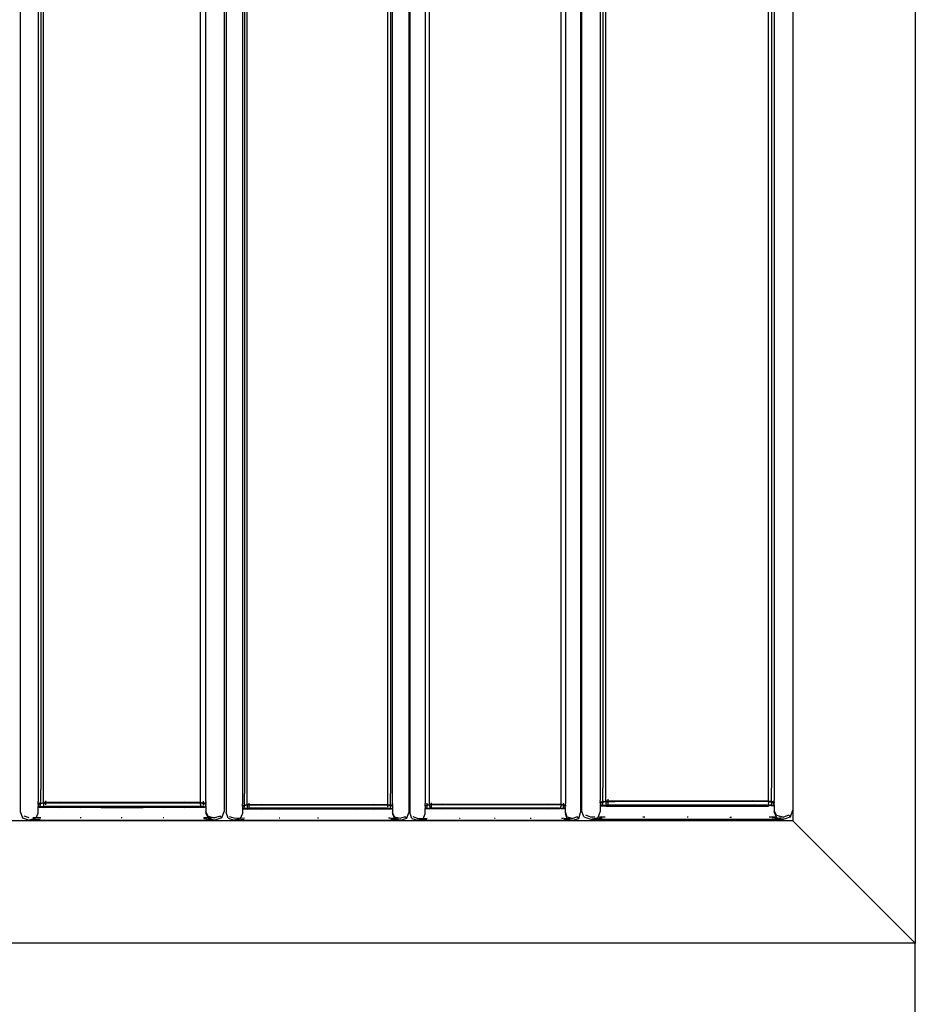
# Model space of a CAD drawing. Extents: x -5027 to 5552, y -4020 to 3818.
# Drawn here: x 3548 to 3695, y -1699 to -1538 of the extents above; entities that cross this region are included whole.
import ezdxf

# ---------------------------------------------------------------- set-up
doc = ezdxf.new("R2010")
doc.units = 0
doc.layers.get('0').update_dxf_attribs({"linetype": 'CONTINUOUS'})

msp = doc.modelspace()

# ---------------------------------------------------------------- linework, layer by layer
for p, q in [((3694.62, -1169.33), (3694.62, -1689.33)), ((3640.03, -1384.2), (3640.03, -1667.59)), ((3674.62, -1384.2), (3674.62, -1667.59)), ((3643.12, -1385.85), (3643.12, -1665.94)), ((3644.01, -1666.1), (3644.01, -1385.69)), ((3670.64, -1666.1), (3670.64, -1385.69)), ((3671.53, -1385.85), (3671.53, -1665.94)), ((3548.24, -1388.12), (3548.24, -1667.77)), ((3581.6, -1388.12), (3581.6, -1667.77)), ((3643.55, -1387.89), (3643.55, -1663.9)), ((3671.11, -1387.89), (3671.11, -1663.9)), ((3551.22, -1389.71), (3551.22, -1666.18)), ((3552.07, -1666.34), (3552.07, -1389.56)), ((3577.76, -1666.34), (3577.76, -1389.56)), ((3578.62, -1666.18), (3578.62, -1389.71)), ((3551.63, -1391.68), (3551.63, -1664.22)), ((3611.98, -1414.13), (3611.98, -1667.95)), ((3614.47, -1415.57), (3614.47, -1666.51)), ((3615.19, -1666.65), (3615.19, -1415.43)), ((3636.69, -1666.65), (3636.69, -1415.43)), ((3637.4, -1415.57), (3637.4, -1666.51)), ((3639.9, -1414.13), (3639.9, -1667.95)), ((3581.92, -1422.33), (3581.92, -1667.95)), ((3584.59, -1423.68), (3584.59, -1666.61)), ((3585.36, -1666.69), (3585.36, -1423.6)), ((3608.39, -1666.69), (3608.39, -1423.6)), ((3611.83, -1422.33), (3611.83, -1667.95)), ((3609.16, -1666.55), (3609.16, -1423.73)), ((3584.96, -1425.46), (3584.96, -1664.83)), ((3608.79, -1427.59), (3608.79, -1664.83)), ((3551.62, -1665.92), (3551.63, -1664.22)), ((3584.95, -1666.32), (3584.96, -1664.83)), ((3608.8, -1666.32), (3608.79, -1664.83)), ((3643.54, -1665.66), (3643.55, -1663.9)), ((3671.12, -1665.66), (3671.11, -1663.9)), ((3551.22, -1666.42), (3551.22, -1666.18)), ((3551.22, -1666.44), (3551.22, -1666.42)), ((3551.22, -1666.42), (3551.6, -1666.44)), ((3551.22, -1666.52), (3551.22, -1666.44)), ((3551.22, -1666.44), (3551.6, -1666.44)), ((3551.6, -1666.48), (3551.22, -1666.64)), ((3551.22, -1666.64), (3551.22, -1666.52)), ((3551.6, -1666.55), (3551.22, -1666.64)), ((3551.22, -1666.64), (3551.26, -1666.72)), ((3551.22, -1667.06), (3551.26, -1666.72)), ((3551.26, -1666.72), (3551.29, -1667.03)), ((3551.53, -1666.99), (3551.59, -1666.72)), ((3551.59, -1666.72), (3551.6, -1666.55)), ((3551.6, -1666.44), (3551.62, -1665.92)), ((3552.07, -1666.43), (3551.6, -1666.55)), ((3551.6, -1666.44), (3551.71, -1666.44)), ((3551.71, -1666.44), (3551.6, -1666.48)), ((3551.6, -1666.48), (3551.6, -1666.44)), ((3551.6, -1666.55), (3551.6, -1666.48)), ((3551.71, -1666.44), (3551.77, -1666.41)), ((3552.07, -1666.43), (3551.77, -1666.41)), ((3552.41, -1666.33), (3552.07, -1666.34)), ((3552.07, -1666.43), (3552.07, -1666.34)), ((3552.07, -1666.43), (3552.41, -1666.42)), ((3552.07, -1666.43), (3552.09, -1666.52)), ((3552.09, -1666.52), (3552.07, -1666.64)), ((3552.07, -1666.64), (3552.11, -1666.72)), ((3552.13, -1666.93), (3552.11, -1666.72)), ((3552.41, -1666.42), (3552.4, -1666.72)), ((3552.42, -1666.05), (3552.41, -1666.33)), ((3554.64, -1666.27), (3552.41, -1666.33)), ((3552.41, -1666.33), (3552.41, -1666.42)), ((3552.41, -1666.42), (3554.64, -1666.36)), ((3554.65, -1666.42), (3552.41, -1666.42)), ((3554.64, -1666.27), (3575.19, -1666.27)), ((3575.19, -1666.36), (3554.64, -1666.36)), ((3575.19, -1666.42), (3554.65, -1666.42)), ((3577.76, -1666.34), (3575.19, -1666.27)), ((3577.76, -1666.43), (3575.19, -1666.36)), ((3577.76, -1666.43), (3575.19, -1666.42)), ((3577.7, -1667.03), (3577.73, -1666.72)), ((3577.73, -1666.72), (3577.76, -1666.64)), ((3577.73, -1666.72), (3577.76, -1666.99)), ((3577.75, -1666.52), (3577.76, -1666.43)), ((3577.75, -1666.52), (3577.76, -1666.64)), ((3577.76, -1666.34), (3577.76, -1666.43)), ((3578.07, -1666.41), (3577.76, -1666.34)), ((3578.07, -1666.41), (3577.76, -1666.43)), ((3578.24, -1666.55), (3577.76, -1666.43)), ((3578.14, -1666.42), (3578.07, -1666.41)), ((3578.24, -1666.48), (3578.14, -1666.42)), ((3578.23, -1666.44), (3578.14, -1666.42)), ((3578.23, -1666.44), (3578.22, -1666.12)), ((3578.61, -1666.42), (3578.23, -1666.44)), ((3578.62, -1666.44), (3578.23, -1666.44)), ((3578.24, -1666.48), (3578.23, -1666.44)), ((3578.62, -1666.52), (3578.24, -1666.48)), ((3578.62, -1666.64), (3578.24, -1666.48)), ((3578.24, -1666.55), (3578.24, -1666.48)), ((3578.62, -1666.64), (3578.24, -1666.55)), ((3578.24, -1666.72), (3578.24, -1666.55)), ((3578.26, -1666.8), (3578.24, -1666.72)), ((3578.58, -1666.72), (3578.54, -1667.03)), ((3578.62, -1666.64), (3578.58, -1666.72)), ((3578.58, -1666.72), (3578.62, -1666.97)), ((3578.62, -1666.18), (3578.61, -1666.42)), ((3578.62, -1666.44), (3578.61, -1666.42)), ((3578.62, -1666.52), (3578.62, -1666.44)), ((3578.62, -1666.52), (3578.62, -1666.64)), ((3584.59, -1666.78), (3584.59, -1666.61)), ((3584.59, -1666.85), (3584.59, -1666.78)), ((3584.59, -1666.82), (3584.59, -1666.78)), ((3584.59, -1666.78), (3584.93, -1666.82)), ((3584.59, -1666.85), (3584.59, -1666.82)), ((3584.59, -1666.95), (3584.93, -1666.82)), ((3584.59, -1666.95), (3584.59, -1666.85)), ((3584.93, -1666.87), (3584.59, -1666.95)), ((3584.92, -1667.03), (3584.93, -1666.87)), ((3584.93, -1666.82), (3584.95, -1666.32)), ((3585.08, -1666.76), (3584.93, -1666.82)), ((3585.36, -1666.77), (3584.93, -1666.87)), ((3584.93, -1666.87), (3584.93, -1666.82)), ((3585.36, -1666.77), (3585.08, -1666.76)), ((3585.66, -1666.68), (3585.36, -1666.69)), ((3585.36, -1666.77), (3585.36, -1666.69)), ((3585.66, -1666.76), (3585.36, -1666.77)), ((3585.36, -1666.77), (3585.37, -1666.85)), ((3585.37, -1666.85), (3585.36, -1666.95)), ((3585.66, -1666.76), (3585.65, -1667.03)), ((3585.67, -1666.43), (3585.66, -1666.68)), ((3587.66, -1666.63), (3585.66, -1666.68)), ((3585.66, -1666.68), (3585.66, -1666.76)), ((3587.66, -1666.71), (3585.66, -1666.76)), ((3587.66, -1666.76), (3585.66, -1666.76)), ((3587.66, -1666.63), (3606.09, -1666.63)), ((3606.09, -1666.71), (3587.66, -1666.71)), ((3606.08, -1666.76), (3587.66, -1666.76)), ((3608.39, -1666.77), (3606.08, -1666.76)), ((3608.39, -1666.69), (3606.09, -1666.63)), ((3608.39, -1666.77), (3606.09, -1666.71)), ((3608.38, -1666.85), (3608.39, -1666.77)), ((3608.38, -1666.85), (3608.39, -1666.95)), ((3608.39, -1666.69), (3608.39, -1666.77)), ((3608.67, -1666.76), (3608.39, -1666.69)), ((3608.67, -1666.76), (3608.39, -1666.77)), ((3608.82, -1666.87), (3608.39, -1666.77)), ((3608.67, -1666.76), (3608.73, -1666.76)), ((3608.73, -1666.76), (3608.82, -1666.82)), ((3608.82, -1666.78), (3608.73, -1666.76)), ((3608.82, -1666.78), (3608.8, -1666.32)), ((3609.16, -1666.78), (3608.82, -1666.78)), ((3609.16, -1666.78), (3608.82, -1666.82)), ((3608.82, -1666.82), (3608.82, -1666.78)), ((3609.16, -1666.85), (3608.82, -1666.82)), ((3608.82, -1666.82), (3609.16, -1666.95)), ((3608.82, -1666.87), (3608.82, -1666.82)), ((3609.16, -1666.95), (3608.82, -1666.87)), ((3608.82, -1667.03), (3608.82, -1666.87)), ((3609.16, -1666.55), (3609.16, -1666.78)), ((3609.16, -1666.85), (3609.16, -1666.78)), ((3609.16, -1666.85), (3609.16, -1666.95)), ((3614.48, -1666.72), (3614.47, -1666.51)), ((3614.47, -1666.75), (3614.48, -1666.72)), ((3614.47, -1666.82), (3614.47, -1666.75)), ((3614.47, -1666.75), (3614.79, -1666.78)), ((3614.47, -1666.92), (3614.47, -1666.82)), ((3614.79, -1666.82), (3614.47, -1666.92)), ((3614.48, -1666.72), (3614.79, -1666.74)), ((3614.79, -1666.74), (3614.8, -1666.45)), ((3615.19, -1666.74), (3614.79, -1666.82)), ((3614.79, -1666.78), (3614.89, -1666.74)), ((3614.79, -1666.82), (3614.89, -1666.74)), ((3614.79, -1666.78), (3614.79, -1666.74)), ((3614.79, -1666.74), (3614.89, -1666.74)), ((3614.79, -1666.82), (3614.79, -1666.78)), ((3614.89, -1666.74), (3614.93, -1666.72)), ((3615.19, -1666.74), (3614.93, -1666.72)), ((3615.47, -1666.64), (3615.19, -1666.65)), ((3615.19, -1666.74), (3615.19, -1666.65)), ((3615.47, -1666.73), (3615.19, -1666.74)), ((3615.19, -1666.74), (3615.2, -1666.82)), ((3615.2, -1666.82), (3615.19, -1666.92)), ((3615.47, -1666.73), (3615.46, -1667)), ((3615.48, -1666.39), (3615.47, -1666.64)), ((3617.34, -1666.59), (3615.47, -1666.64)), ((3615.47, -1666.64), (3615.47, -1666.73)), ((3617.34, -1666.67), (3615.47, -1666.73)), ((3617.34, -1666.72), (3615.47, -1666.73)), ((3617.34, -1666.59), (3634.54, -1666.59)), ((3634.54, -1666.67), (3617.34, -1666.67)), ((3634.54, -1666.72), (3617.34, -1666.72)), ((3636.69, -1666.65), (3634.54, -1666.59)), ((3636.69, -1666.74), (3634.54, -1666.67)), ((3636.69, -1666.74), (3634.54, -1666.72)), ((3636.68, -1666.82), (3636.69, -1666.74)), ((3636.68, -1666.82), (3636.69, -1666.92)), ((3636.69, -1666.65), (3636.69, -1666.74)), ((3636.95, -1666.72), (3636.69, -1666.65)), ((3636.95, -1666.72), (3636.69, -1666.74)), ((3637.09, -1666.82), (3636.69, -1666.74)), ((3637.09, -1666.78), (3636.69, -1666.74)), ((3637, -1666.72), (3636.95, -1666.72)), ((3637.08, -1666.74), (3637, -1666.72)), ((3637.09, -1666.78), (3637, -1666.72)), ((3637.08, -1666.74), (3637.08, -1666.45)), ((3637.4, -1666.72), (3637.08, -1666.74)), ((3637.4, -1666.75), (3637.08, -1666.74)), ((3637.09, -1666.78), (3637.08, -1666.74)), ((3637.4, -1666.75), (3637.09, -1666.78)), ((3637.4, -1666.82), (3637.09, -1666.78)), ((3637.09, -1666.82), (3637.09, -1666.78)), ((3637.4, -1666.92), (3637.09, -1666.82)), ((3637.4, -1666.72), (3637.4, -1666.51)), ((3637.4, -1666.75), (3637.4, -1666.72)), ((3637.4, -1666.79), (3637.4, -1666.72)), ((3637.4, -1666.75), (3637.4, -1666.79)), ((3637.4, -1666.82), (3637.4, -1666.79)), ((3637.4, -1666.82), (3637.4, -1666.92)), ((3643.13, -1666.18), (3643.12, -1665.94)), ((3643.12, -1666.21), (3643.13, -1666.18)), ((3643.12, -1666.25), (3643.13, -1666.18)), ((3643.12, -1666.21), (3643.52, -1666.2)), ((3643.12, -1666.25), (3643.12, -1666.21)), ((3643.12, -1666.41), (3643.52, -1666.25)), ((3643.12, -1666.41), (3643.12, -1666.25)), ((3643.52, -1666.32), (3643.12, -1666.41)), ((3643.12, -1666.41), (3643.16, -1666.5)), ((3643.16, -1666.5), (3643.12, -1666.75)), ((3643.12, -1666.75), (3643.12, -1667.87)), ((3643.13, -1666.18), (3643.52, -1666.2)), ((3643.16, -1666.5), (3643.2, -1666.82)), ((3643.24, -1666.86), (3643.2, -1666.82)), ((3643.24, -1666.86), (3643.34, -1666.87)), ((3643.45, -1666.78), (3643.34, -1666.87)), ((3643.34, -1666.87), (3644.01, -1666.86)), ((3643.45, -1666.78), (3643.51, -1666.5)), ((3643.45, -1666.78), (3644.01, -1666.78)), ((3643.51, -1666.5), (3643.52, -1666.32)), ((3643.52, -1666.2), (3643.54, -1665.66)), ((3644.01, -1666.2), (3643.52, -1666.32)), ((3643.52, -1666.2), (3643.64, -1666.2)), ((3643.52, -1666.25), (3643.64, -1666.2)), ((3643.52, -1666.25), (3643.52, -1666.2)), ((3643.52, -1666.32), (3643.52, -1666.25)), ((3643.64, -1666.2), (3643.69, -1666.18)), ((3644.01, -1666.2), (3643.69, -1666.18)), ((3644.36, -1666.09), (3644.01, -1666.1)), ((3644.01, -1666.2), (3644.01, -1666.1)), ((3644.01, -1666.2), (3644.36, -1666.19)), ((3644.01, -1666.2), (3644.03, -1666.29)), ((3644.03, -1666.29), (3644.01, -1666.41)), ((3644.01, -1666.41), (3644.05, -1666.5)), ((3644.05, -1666.5), (3644.01, -1666.78)), ((3644.01, -1666.78), (3644.01, -1666.86)), ((3644.01, -1666.78), (3644.08, -1666.82)), ((3644.08, -1666.82), (3644.01, -1666.86)), ((3644.01, -1666.86), (3644.01, -1666.92)), ((3644.08, -1666.82), (3644.05, -1666.5)), ((3644.08, -1666.82), (3644.29, -1666.78)), ((3644.11, -1666.86), (3644.08, -1666.82)), ((3644.11, -1666.86), (3644.2, -1666.87)), ((3644.2, -1666.87), (3646.73, -1666.86)), ((3644.35, -1666.5), (3644.29, -1666.78)), ((3670.36, -1666.78), (3644.29, -1666.78)), ((3644.36, -1666.19), (3644.35, -1666.5)), ((3644.37, -1665.8), (3644.36, -1666.09)), ((3646.67, -1666.03), (3644.36, -1666.09)), ((3644.36, -1666.09), (3644.36, -1666.19)), ((3644.36, -1666.19), (3646.67, -1666.12)), ((3646.68, -1666.18), (3644.36, -1666.19)), ((3646.67, -1666.03), (3667.98, -1666.03)), ((3667.98, -1666.12), (3646.67, -1666.12)), ((3667.98, -1666.18), (3646.68, -1666.18)), ((3646.73, -1666.86), (3646.78, -1666.87)), ((3667.87, -1666.87), (3646.78, -1666.87)), ((3667.93, -1666.86), (3667.87, -1666.87)), ((3670.46, -1666.87), (3667.93, -1666.86)), ((3670.64, -1666.1), (3667.98, -1666.03)), ((3670.64, -1666.2), (3667.98, -1666.12)), ((3670.64, -1666.2), (3667.98, -1666.18)), ((3670.58, -1666.82), (3670.36, -1666.78)), ((3670.46, -1666.87), (3670.55, -1666.86)), ((3670.55, -1666.86), (3670.58, -1666.82)), ((3670.58, -1666.82), (3670.61, -1666.5)), ((3670.64, -1666.78), (3670.58, -1666.82)), ((3670.58, -1666.82), (3670.64, -1666.87)), ((3670.64, -1666.41), (3670.61, -1666.5)), ((3670.63, -1666.29), (3670.64, -1666.2)), ((3670.63, -1666.29), (3670.64, -1666.41)), ((3670.64, -1666.1), (3670.64, -1666.2)), ((3670.96, -1666.18), (3670.64, -1666.1)), ((3670.96, -1666.18), (3670.64, -1666.2)), ((3671.14, -1666.32), (3670.64, -1666.2)), ((3671.21, -1666.78), (3670.64, -1666.78)), ((3670.64, -1666.78), (3671.32, -1666.87)), ((3670.64, -1666.87), (3670.64, -1666.92)), ((3670.96, -1666.18), (3671.04, -1666.18)), ((3671.13, -1666.2), (3671.04, -1666.18)), ((3671.13, -1666.2), (3671.12, -1665.66)), ((3671.53, -1666.18), (3671.13, -1666.2)), ((3671.53, -1666.21), (3671.13, -1666.2)), ((3671.13, -1666.2), (3671.14, -1666.25)), ((3671.53, -1666.29), (3671.14, -1666.25)), ((3671.14, -1666.25), (3671.53, -1666.41)), ((3671.14, -1666.32), (3671.14, -1666.25)), ((3671.53, -1666.41), (3671.14, -1666.32)), ((3671.15, -1666.5), (3671.14, -1666.32)), ((3671.21, -1666.78), (3671.15, -1666.5)), ((3671.21, -1666.78), (3671.32, -1666.87)), ((3671.42, -1666.86), (3671.32, -1666.87)), ((3671.42, -1666.86), (3671.46, -1666.82)), ((3671.49, -1666.5), (3671.46, -1666.82)), ((3671.53, -1666.41), (3671.49, -1666.5)), ((3671.53, -1666.75), (3671.49, -1666.5)), ((3671.53, -1666.18), (3671.53, -1665.94)), ((3671.53, -1666.21), (3671.53, -1666.18)), ((3671.53, -1666.25), (3671.53, -1666.18)), ((3671.53, -1666.21), (3671.53, -1666.25)), ((3671.53, -1666.29), (3671.53, -1666.25)), ((3671.53, -1666.29), (3671.53, -1666.41)), ((3671.53, -1666.75), (3671.53, -1667.62)), ((3548.24, -1667.77), (3548.61, -1668.83)), ((3550.87, -1668.85), (3551.22, -1668.05)), ((3551.22, -1668.05), (3551.22, -1667.06)), ((3551.33, -1667.07), (3551.29, -1667.03)), ((3551.33, -1667.07), (3551.42, -1667.08)), ((3551.53, -1666.99), (3551.42, -1667.08)), ((3551.42, -1667.08), (3552.07, -1667.13)), ((3552.07, -1667.08), (3551.42, -1667.08)), ((3551.53, -1666.99), (3552.07, -1666.99)), ((3552.13, -1666.93), (3552.07, -1666.99)), ((3552.07, -1666.99), (3552.07, -1667.08)), ((3552.07, -1666.99), (3552.14, -1667.03)), ((3552.07, -1667.13), (3552.17, -1667.07)), ((3552.17, -1667.07), (3552.07, -1667.08)), ((3552.07, -1667.08), (3552.07, -1667.13)), ((3552.13, -1666.93), (3552.14, -1667.03)), ((3552.14, -1667.03), (3552.35, -1666.99)), ((3552.14, -1667.03), (3552.17, -1667.07)), ((3552.17, -1667.07), (3552.25, -1667.08)), ((3552.25, -1667.08), (3554.7, -1667.07)), ((3552.25, -1667.08), (3554.64, -1667.13)), ((3552.36, -1666.91), (3552.35, -1666.99)), ((3577.49, -1666.99), (3552.35, -1666.99)), ((3554.64, -1667.13), (3554.7, -1667.07)), ((3554.7, -1667.07), (3554.75, -1667.08)), ((3554.75, -1667.08), (3558.07, -1667.13)), ((3558.07, -1667.13), (3558.09, -1667.08)), ((3558.09, -1667.08), (3561.49, -1667.13)), ((3571.74, -1667.08), (3558.09, -1667.08)), ((3561.49, -1667.13), (3568.34, -1667.13)), ((3568.34, -1667.13), (3571.74, -1667.08)), ((3571.74, -1667.08), (3571.77, -1667.13)), ((3571.77, -1667.13), (3575.09, -1667.08)), ((3575.09, -1667.08), (3575.13, -1667.07)), ((3577.58, -1667.08), (3575.13, -1667.07)), ((3575.13, -1667.07), (3575.19, -1667.13)), ((3575.19, -1667.13), (3577.58, -1667.08)), ((3577.7, -1667.03), (3577.49, -1666.99)), ((3577.66, -1667.07), (3577.58, -1667.08)), ((3577.66, -1667.07), (3577.7, -1667.03)), ((3577.66, -1667.07), (3577.76, -1667.13)), ((3577.76, -1666.99), (3577.7, -1667.03)), ((3577.7, -1667.03), (3577.76, -1667.07)), ((3577.76, -1666.99), (3577.76, -1667.07)), ((3578.31, -1666.99), (3577.76, -1666.99)), ((3577.76, -1667.07), (3577.76, -1667.13)), ((3577.76, -1667.07), (3578.41, -1667.08)), ((3578.41, -1667.08), (3577.76, -1667.13)), ((3578.31, -1666.99), (3578.29, -1666.93)), ((3578.31, -1666.99), (3578.41, -1667.08)), ((3578.51, -1667.07), (3578.41, -1667.08)), ((3578.51, -1667.07), (3578.54, -1667.03)), ((3578.62, -1666.97), (3578.62, -1667.8)), ((3578.99, -1668.58), (3578.62, -1667.8)), ((3578.62, -1667.8), (3578.62, -1668.05)), ((3578.97, -1668.85), (3578.62, -1668.05)), ((3581.23, -1668.83), (3581.6, -1667.77)), ((3582.25, -1668.88), (3581.92, -1667.95)), ((3584.26, -1668.94), (3584.59, -1668.19)), ((3584.59, -1666.95), (3584.63, -1667.03)), ((3584.63, -1667.03), (3584.59, -1667.24)), ((3584.59, -1667.24), (3584.59, -1668.19)), ((3584.63, -1667.03), (3584.66, -1667.3)), ((3584.69, -1667.34), (3584.66, -1667.3)), ((3584.69, -1667.34), (3584.77, -1667.35)), ((3584.87, -1667.27), (3584.77, -1667.35)), ((3584.77, -1667.35), (3585.36, -1667.39)), ((3585.36, -1667.35), (3584.77, -1667.35)), ((3584.87, -1667.27), (3584.92, -1667.03)), ((3584.87, -1667.27), (3585.36, -1667.27)), ((3585.36, -1666.95), (3585.39, -1667.03)), ((3585.36, -1667.27), (3585.36, -1667.35)), ((3585.36, -1667.27), (3585.42, -1667.3)), ((3585.41, -1667.27), (3585.36, -1667.27)), ((3585.36, -1667.39), (3585.44, -1667.34)), ((3585.44, -1667.34), (3585.36, -1667.35)), ((3585.36, -1667.35), (3585.36, -1667.39)), ((3585.39, -1667.03), (3585.41, -1667.27)), ((3585.41, -1667.27), (3585.42, -1667.3)), ((3585.42, -1667.3), (3585.6, -1667.27)), ((3585.42, -1667.3), (3585.44, -1667.34)), ((3585.44, -1667.34), (3585.52, -1667.35)), ((3585.52, -1667.35), (3587.71, -1667.34)), ((3585.52, -1667.35), (3587.66, -1667.39)), ((3585.65, -1667.03), (3585.6, -1667.27)), ((3608.15, -1667.27), (3585.6, -1667.27)), ((3587.66, -1667.39), (3587.71, -1667.34)), ((3587.71, -1667.34), (3587.75, -1667.35)), ((3587.75, -1667.35), (3590.73, -1667.39)), ((3605.99, -1667.35), (3587.75, -1667.35)), ((3603.02, -1667.39), (3590.73, -1667.39)), ((3603.02, -1667.39), (3605.99, -1667.35)), ((3606.03, -1667.34), (3605.99, -1667.35)), ((3608.23, -1667.35), (3606.03, -1667.34)), ((3606.03, -1667.34), (3606.09, -1667.39)), ((3606.09, -1667.39), (3608.23, -1667.35)), ((3608.33, -1667.3), (3608.15, -1667.27)), ((3608.3, -1667.34), (3608.23, -1667.35)), ((3608.3, -1667.34), (3608.33, -1667.3)), ((3608.3, -1667.34), (3608.39, -1667.39)), ((3608.33, -1667.3), (3608.34, -1667.27)), ((3608.39, -1667.34), (3608.33, -1667.3)), ((3608.36, -1667.03), (3608.34, -1667.27)), ((3608.34, -1667.27), (3608.39, -1667.27)), ((3608.36, -1667.03), (3608.39, -1666.95)), ((3608.39, -1667.27), (3608.39, -1667.34)), ((3608.88, -1667.27), (3608.39, -1667.34)), ((3608.39, -1667.34), (3608.39, -1667.39)), ((3608.39, -1667.34), (3608.97, -1667.35)), ((3608.97, -1667.35), (3608.39, -1667.39)), ((3608.88, -1667.27), (3608.82, -1667.03)), ((3608.88, -1667.27), (3608.97, -1667.35)), ((3609.06, -1667.34), (3608.97, -1667.35)), ((3609.06, -1667.34), (3609.09, -1667.3)), ((3609.12, -1667.03), (3609.09, -1667.3)), ((3609.16, -1666.95), (3609.12, -1667.03)), ((3609.12, -1667.03), (3609.16, -1667.24)), ((3609.16, -1667.24), (3609.16, -1667.98)), ((3609.49, -1668.66), (3609.16, -1667.98)), ((3609.16, -1667.98), (3609.16, -1668.19)), ((3609.16, -1668.19), (3609.49, -1668.94)), ((3611.5, -1668.88), (3611.83, -1667.95)), ((3612.29, -1668.92), (3611.98, -1667.95)), ((3614.16, -1668.98), (3614.47, -1668.2)), ((3614.47, -1666.92), (3614.51, -1667)), ((3614.47, -1667.31), (3614.52, -1667.19)), ((3614.47, -1668.2), (3614.47, -1667.31)), ((3614.52, -1667.19), (3614.51, -1667)), ((3614.52, -1667.19), (3614.53, -1667.28)), ((3614.56, -1667.32), (3614.53, -1667.28)), ((3614.56, -1667.32), (3614.65, -1667.33)), ((3614.73, -1667.25), (3614.65, -1667.33)), ((3615.19, -1667.32), (3614.65, -1667.33)), ((3614.65, -1667.33), (3615.19, -1667.37)), ((3614.73, -1667.25), (3614.78, -1667)), ((3614.73, -1667.25), (3615.19, -1667.25)), ((3614.78, -1667), (3614.79, -1666.93)), ((3615.19, -1666.92), (3615.22, -1667)), ((3615.19, -1667.25), (3615.19, -1667.32)), ((3615.19, -1667.25), (3615.24, -1667.28)), ((3615.24, -1667.25), (3615.19, -1667.25)), ((3615.19, -1667.32), (3615.19, -1667.37)), ((3615.27, -1667.32), (3615.19, -1667.32)), ((3615.22, -1667), (3615.24, -1667.25)), ((3615.24, -1667.25), (3615.24, -1667.28)), ((3615.24, -1667.28), (3615.42, -1667.25)), ((3615.24, -1667.28), (3615.27, -1667.32)), ((3615.27, -1667.32), (3615.34, -1667.33)), ((3615.34, -1667.33), (3617.38, -1667.32)), ((3615.34, -1667.33), (3617.34, -1667.37)), ((3615.46, -1667), (3615.42, -1667.25)), ((3636.46, -1667.25), (3615.42, -1667.25)), ((3617.34, -1667.37), (3617.38, -1667.32)), ((3617.38, -1667.32), (3617.43, -1667.33)), ((3617.43, -1667.33), (3620.21, -1667.37)), ((3634.45, -1667.33), (3617.43, -1667.33)), ((3631.67, -1667.37), (3620.21, -1667.37)), ((3631.67, -1667.37), (3634.45, -1667.33)), ((3634.49, -1667.32), (3634.45, -1667.33)), ((3636.54, -1667.33), (3634.49, -1667.32)), ((3634.49, -1667.32), (3634.54, -1667.37)), ((3634.54, -1667.37), (3636.54, -1667.33)), ((3636.63, -1667.28), (3636.46, -1667.25)), ((3636.61, -1667.32), (3636.54, -1667.33)), ((3636.61, -1667.32), (3636.63, -1667.28)), ((3636.63, -1667.28), (3636.66, -1667)), ((3636.69, -1667.32), (3636.63, -1667.28)), ((3636.69, -1666.92), (3636.66, -1667)), ((3637.14, -1667.25), (3636.69, -1667.32)), ((3636.69, -1667.32), (3636.69, -1667.37)), ((3636.69, -1667.32), (3637.23, -1667.33)), ((3637.09, -1667), (3637.09, -1666.93)), ((3637.14, -1667.25), (3637.09, -1667)), ((3637.14, -1667.25), (3637.23, -1667.33)), ((3637.31, -1667.32), (3637.23, -1667.33)), ((3637.31, -1667.32), (3637.34, -1667.28)), ((3637.35, -1667.19), (3637.34, -1667.28)), ((3637.4, -1667.31), (3637.34, -1667.28)), ((3637.35, -1667.19), (3637.37, -1667)), ((3637.35, -1667.19), (3637.4, -1667.22)), ((3637.37, -1667), (3637.4, -1666.92)), ((3637.4, -1667.22), (3637.37, -1667)), ((3637.4, -1667.31), (3637.4, -1667.22)), ((3637.4, -1667.98), (3637.4, -1667.31)), ((3637.72, -1668.68), (3637.4, -1667.98)), ((3637.4, -1667.98), (3637.4, -1668.2)), ((3637.72, -1668.98), (3637.4, -1668.2)), ((3639.59, -1668.92), (3639.9, -1667.95)), ((3640.42, -1668.69), (3640.03, -1667.59)), ((3641.58, -1668.7), (3640.73, -1668.41)), ((3642.74, -1668.71), (3643.12, -1667.87)), ((3644.01, -1666.92), (3670.64, -1666.92)), ((3671.92, -1668.42), (3671.53, -1667.62)), ((3671.53, -1667.62), (3671.53, -1667.87)), ((3671.92, -1668.71), (3671.53, -1667.87)), ((3671.92, -1668.42), (3673.08, -1668.7)), ((3673.92, -1668.41), (3673.08, -1668.7)), ((3673.92, -1668.41), (3674.24, -1668.69)), ((3674.24, -1668.69), (3674.62, -1667.59)), ((3674.62, -1667.59), (3674.62, -1669.33)), ((3674.62, -1669.33), (3546.72, -1669.3)), ((3548.61, -1668.83), (3549.73, -1669.19)), ((3549.73, -1668.85), (3548.9, -1668.57)), ((3550.85, -1668.9), (3549.73, -1669.19)), ((3549.73, -1669.19), (3551.53, -1669)), ((3549.73, -1669.19), (3580.11, -1669.19)), ((3550.87, -1668.85), (3550.34, -1668.85)), ((3550.85, -1668.9), (3550.87, -1668.85)), ((3551.61, -1668.86), (3550.87, -1668.85)), ((3558.23, -1668.86), (3558.07, -1668.86)), ((3564.92, -1668.86), (3564.76, -1668.86)), ((3571.77, -1668.86), (3571.61, -1668.86)), ((3578.97, -1668.85), (3578.22, -1668.86)), ((3580.11, -1669.19), (3578.31, -1669)), ((3580.11, -1668.85), (3578.97, -1668.85)), ((3578.99, -1668.9), (3578.97, -1668.85)), ((3578.99, -1668.58), (3580.11, -1668.85)), ((3578.99, -1668.9), (3580.11, -1669.19)), ((3580.94, -1668.57), (3580.11, -1668.85)), ((3581.23, -1668.83), (3580.11, -1669.19)), ((3581.23, -1668.83), (3580.94, -1668.57)), ((3582.25, -1668.88), (3583.25, -1669.19)), ((3583.25, -1668.9), (3582.51, -1668.65)), ((3584.26, -1668.94), (3583.25, -1668.9)), ((3584.26, -1668.94), (3583.25, -1669.19)), ((3583.25, -1669.19), (3584.87, -1669.03)), ((3583.25, -1669.19), (3610.5, -1669.19)), ((3584.94, -1668.91), (3584.26, -1668.94)), ((3590.73, -1668.91), (3590.59, -1668.91)), ((3597.02, -1668.91), (3596.87, -1668.91)), ((3608.72, -1668.91), (3608.46, -1668.91)), ((3609.49, -1668.94), (3608.72, -1668.91)), ((3610.5, -1669.19), (3608.88, -1669.03)), ((3609.49, -1668.66), (3610.5, -1668.9)), ((3610.5, -1668.9), (3609.49, -1668.94)), ((3609.49, -1668.94), (3610.5, -1669.19)), ((3611.22, -1668.65), (3610.5, -1668.9)), ((3610.5, -1669.19), (3611.5, -1668.88)), ((3611.22, -1668.65), (3611.5, -1668.88)), ((3612.29, -1668.92), (3613.23, -1669.24)), ((3613.23, -1668.93), (3612.53, -1668.67)), ((3614.16, -1668.98), (3613.23, -1668.93)), ((3614.16, -1668.98), (3613.23, -1669.24)), ((3613.23, -1669.24), (3614.73, -1669.07)), ((3613.23, -1669.24), (3638.65, -1669.24)), ((3614.8, -1668.94), (3614.16, -1668.98)), ((3620.21, -1668.94), (3620.07, -1668.94)), ((3625.94, -1668.94), (3625.81, -1668.94)), ((3631.8, -1668.94), (3631.67, -1668.94)), ((3637, -1668.94), (3636.75, -1668.94)), ((3637.08, -1668.94), (3637, -1668.94)), ((3637.15, -1669.07), (3638.65, -1669.24)), ((3637.72, -1668.98), (3637.19, -1668.94)), ((3637.72, -1668.68), (3638.65, -1668.93)), ((3638.65, -1668.93), (3637.72, -1668.98)), ((3637.72, -1668.98), (3638.65, -1669.24)), ((3639.35, -1668.67), (3638.65, -1668.93)), ((3638.65, -1669.24), (3639.59, -1668.92)), ((3639.59, -1668.92), (3639.35, -1668.67)), ((3640.42, -1668.69), (3641.58, -1669.05)), ((3642.21, -1668.71), (3641.58, -1668.7)), ((3641.58, -1669.05), (3642.74, -1668.76)), ((3641.58, -1669.05), (3643.44, -1668.86)), ((3641.58, -1669.05), (3673.08, -1669.05)), ((3643.62, -1668.71), (3642.74, -1668.71)), ((3642.74, -1668.76), (3642.74, -1668.71)), ((3643.93, -1668.71), (3643.62, -1668.71)), ((3650.39, -1668.72), (3650.06, -1668.72)), ((3657.49, -1668.72), (3657.33, -1668.72)), ((3664.27, -1668.72), (3664.59, -1668.72)), ((3671.03, -1668.71), (3670.72, -1668.71)), ((3671.92, -1668.71), (3671.03, -1668.71)), ((3673.08, -1669.05), (3671.21, -1668.86)), ((3671.92, -1668.76), (3671.92, -1668.71)), ((3671.92, -1668.76), (3673.08, -1669.05)), ((3673.08, -1668.7), (3672.44, -1668.71)), ((3673.08, -1669.05), (3674.24, -1668.69)), ((3694.62, -1689.33), (3674.62, -1669.33)), ((3694.62, -1689.33), (3134.62, -1689.33)), ((3694.62, -1709.33), (3694.62, -1689.33))]:
    msp.add_line(p, q)

doc.saveas('drawing.dxf')
